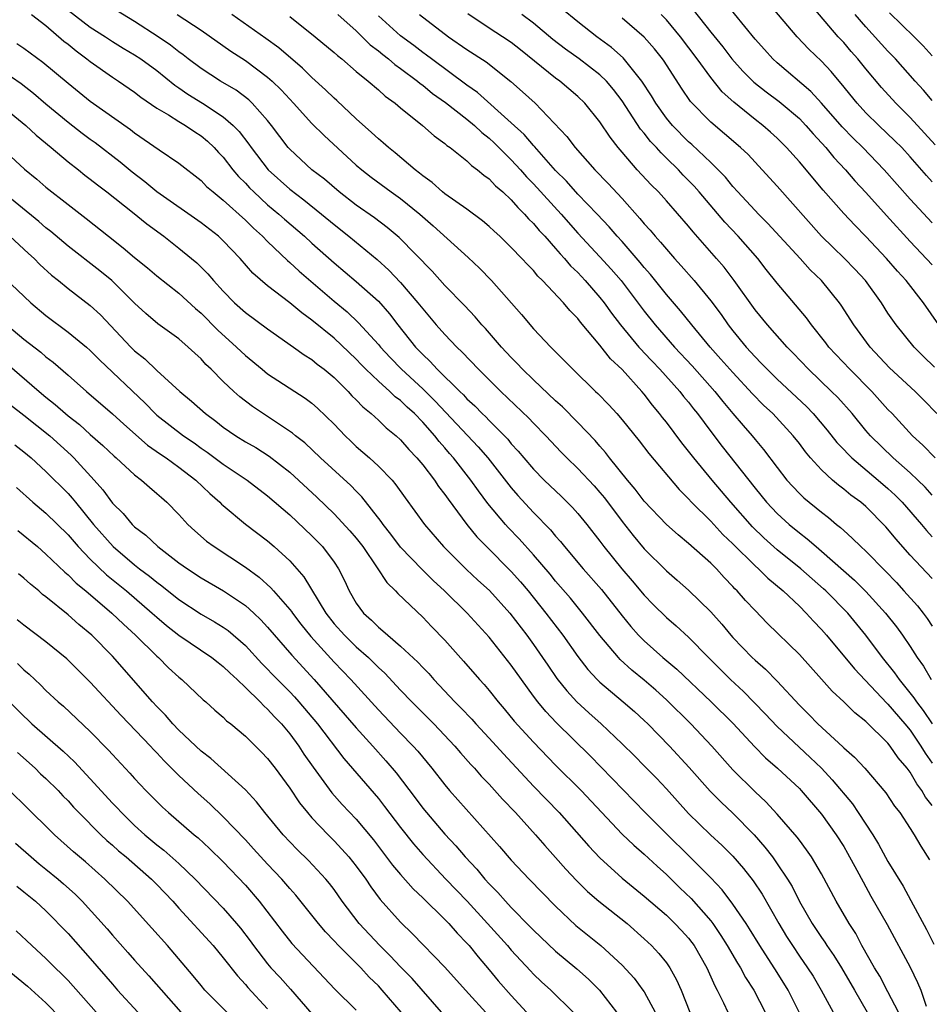
# Model space of a CAD drawing. Units: inches. Extents: x 2628000 to 2631000, y 1506000 to 1509000.
# Drawn here: x 2628445 to 2628527, y 1506978 to 1507067 of the extents above; entities that cross this region are included whole.
import ezdxf

# ---------------------------------------------------------------- set-up
doc = ezdxf.new("R2010")
doc.units = ezdxf.units.IN
doc.header["$MEASUREMENT"] = 0
doc.layers.add('LD26281506_2ft', color=254, linetype='Continuous')

msp = doc.modelspace()

# ---------------------------------------------------------------- linework, layer by layer
at = {"layer": 'LD26281506_2ft'}
for points, elevation in [([(2628527, 1507051.904), (2628526.472, 1507052.472), (2628525, 1507054.17), (2628524.235, 1507055), (2628523.621, 1507055.622), (2628522.168, 1507057), (2628521, 1507058.144), (2628520.207, 1507059), (2628518.783, 1507060.783), (2628518.583, 1507061), (2628517.862, 1507061.862), (2628517, 1507062.788), (2628515.867, 1507063.867), (2628514.788, 1507065), (2628511.433, 1507069)], 10088), ([(2628527, 1507048.209), (2628525, 1507050.361), (2628522.655, 1507053), (2628520.726, 1507055), (2628519.857, 1507055.856), (2628518.87, 1507056.87), (2628517.004, 1507059.003), (2628516.047, 1507060.047), (2628513, 1507062.644), (2628512.604, 1507063), (2628511.839, 1507063.838), (2628511, 1507064.791), (2628508.205, 1507068.205)], 10086), ([(2628449, 1507067.396), (2628451, 1507065.871), (2628452.378, 1507065), (2628453, 1507064.585), (2628453.975, 1507063.975), (2628455, 1507063.377), (2628455.566, 1507063), (2628457, 1507061.953), (2628458.622, 1507060.622), (2628459, 1507060.378), (2628459.808, 1507059.808), (2628461.117, 1507059), (2628463, 1507057.764), (2628463.884, 1507057), (2628464.438, 1507056.438), (2628465.305, 1507055.305), (2628465.509, 1507055), (2628467.059, 1507053), (2628469, 1507051.252), (2628470.283, 1507050.283), (2628471.875, 1507049), (2628473, 1507048.056), (2628474.34, 1507047), (2628476.898, 1507044.898), (2628477.95, 1507043.95), (2628479, 1507042.842), (2628480.576, 1507041), (2628481, 1507040.445), (2628482.227, 1507039), (2628483, 1507038.123), (2628484.073, 1507037), (2628484.555, 1507036.555), (2628486.03, 1507035), (2628488.043, 1507033), (2628490.59, 1507030.59), (2628491, 1507030.141), (2628492.117, 1507029), (2628493.513, 1507027.512), (2628494.018, 1507027), (2628495, 1507026.063), (2628496.475, 1507024.475), (2628497, 1507023.887), (2628497.402, 1507023.402), (2628499, 1507021.275), (2628499.997, 1507019.998), (2628501, 1507018.802), (2628503, 1507016.827), (2628503.982, 1507015.981), (2628505, 1507015.067), (2628507, 1507013.102), (2628507.992, 1507011.993), (2628508.808, 1507011), (2628509, 1507010.788), (2628510.752, 1507009), (2628511, 1507008.765), (2628511.948, 1507007.949), (2628513, 1507006.876), (2628515, 1507004.707), (2628515.86, 1507003.86), (2628516.672, 1507003), (2628518.924, 1507000.924), (2628519, 1507000.839), (2628519.992, 1506999.992), (2628520.897, 1506999), (2628522.798, 1506996.798), (2628523.598, 1506995.598), (2628524.063, 1506995), (2628525, 1506993.58), (2628525.367, 1506993), (2628525.966, 1506991.966), (2628526.749, 1506990.749)], 10058), ([(2628527, 1506995.631), (2628526.384, 1506996.384), (2628526.049, 1506997), (2628525.601, 1506997.601), (2628525, 1506998.65), (2628524.734, 1506999), (2628523.932, 1506999.933), (2628523.204, 1507001), (2628523, 1507001.254), (2628521, 1507003.225), (2628520.005, 1507004.005), (2628519, 1507005.01), (2628517.96, 1507005.96), (2628517, 1507007.052), (2628515, 1507009.26), (2628512.109, 1507012.109), (2628511, 1507013.226), (2628510.136, 1507014.136), (2628509.389, 1507015), (2628509.188, 1507015.188), (2628509, 1507015.404), (2628508.214, 1507016.214), (2628507.507, 1507017), (2628507, 1507017.504), (2628505, 1507019.288), (2628504.052, 1507020.052), (2628502.994, 1507020.994), (2628501, 1507023.096), (2628500.185, 1507024.185), (2628499.477, 1507025), (2628497.874, 1507027), (2628497.504, 1507027.504), (2628497, 1507028.056), (2628496.563, 1507028.563), (2628495, 1507030.206), (2628493.62, 1507031.62), (2628493, 1507032.165), (2628491, 1507034.045), (2628490.007, 1507035), (2628489.527, 1507035.527), (2628489, 1507036.053), (2628488.116, 1507037), (2628486.668, 1507038.668), (2628486.349, 1507039), (2628485.731, 1507039.731), (2628484.763, 1507040.762), (2628483, 1507042.568), (2628481.855, 1507043.855), (2628478.892, 1507046.892), (2628477.802, 1507047.802), (2628476.654, 1507048.654), (2628475, 1507049.819), (2628473.469, 1507051), (2628472.139, 1507052.139), (2628471, 1507053), (2628469, 1507054.843), (2628468.86, 1507055), (2628467.355, 1507057), (2628467, 1507057.44), (2628465.62, 1507059), (2628465.305, 1507059.305), (2628464.165, 1507060.165), (2628462.739, 1507061), (2628461, 1507062.126), (2628459.843, 1507063), (2628459.374, 1507063.374), (2628459, 1507063.631), (2628458.246, 1507064.246), (2628457.112, 1507065), (2628455, 1507066.368), (2628453.366, 1507067.366)], 10060), ([(2628527.404, 1507031), (2628526.226, 1507032.226), (2628525.443, 1507033), (2628523.141, 1507035.141), (2628521.393, 1507037), (2628519.919, 1507039), (2628518.78, 1507040.78), (2628518.617, 1507041), (2628516.987, 1507043), (2628515.983, 1507043.983), (2628515.07, 1507045), (2628512.165, 1507048.165), (2628511.309, 1507049), (2628511, 1507049.321), (2628510.207, 1507050.207), (2628509.452, 1507051), (2628509, 1507051.501), (2628508.328, 1507052.329), (2628507.677, 1507053), (2628507, 1507053.657), (2628505.283, 1507055.283), (2628505, 1507055.526), (2628503.55, 1507057), (2628503, 1507057.667), (2628502.044, 1507059), (2628501.664, 1507059.664), (2628500.796, 1507061), (2628499.103, 1507063.103), (2628498.044, 1507064.044), (2628496.716, 1507065), (2628495, 1507066.334), (2628493.54, 1507067.54)], 10078), ([(2628505.428, 1507067.428), (2628507, 1507065.419), (2628508.085, 1507064.085), (2628508.903, 1507063), (2628509.898, 1507061.898), (2628510.901, 1507060.901), (2628512.017, 1507060.017), (2628513.167, 1507059.167), (2628513.368, 1507059), (2628515, 1507057.611), (2628515.592, 1507057), (2628516.24, 1507056.24), (2628517.39, 1507055), (2628518.111, 1507054.111), (2628519.159, 1507053), (2628520.009, 1507052.009), (2628521, 1507050.948), (2628522.867, 1507048.867), (2628525, 1507046.538), (2628527, 1507044.425)], 10084), ([(2628527.247, 1507055.247), (2628526.31, 1507056.31), (2628525, 1507057.722), (2628523.708, 1507059), (2628522.417, 1507060.417), (2628521, 1507062.108), (2628520.283, 1507063), (2628519.677, 1507063.677), (2628519, 1507064.469), (2628518.512, 1507065), (2628515.98, 1507067.98)], 10090), ([(2628445.697, 1507067), (2628447, 1507066), (2628448.615, 1507064.615), (2628449, 1507064.319), (2628449.72, 1507063.72), (2628450.699, 1507063), (2628451, 1507062.755), (2628453, 1507061.347), (2628453.54, 1507061), (2628455, 1507059.997), (2628455.557, 1507059.557), (2628457, 1507058.561), (2628458.056, 1507057.944), (2628459, 1507057.343), (2628459.588, 1507057), (2628460.425, 1507056.425), (2628461, 1507056.062), (2628461.581, 1507055.581), (2628462.188, 1507055), (2628462.57, 1507054.57), (2628463, 1507054.126), (2628463.878, 1507053), (2628464.389, 1507052.389), (2628465, 1507051.786), (2628465.373, 1507051.373), (2628465.749, 1507051), (2628467, 1507049.85), (2628468.023, 1507049), (2628468.535, 1507048.535), (2628470.319, 1507047), (2628471, 1507046.37), (2628473, 1507044.589), (2628475, 1507042.93), (2628477, 1507041.13), (2628478.002, 1507040.002), (2628478.763, 1507039), (2628480.355, 1507037), (2628480.678, 1507036.678), (2628481, 1507036.327), (2628481.691, 1507035.691), (2628482.307, 1507035), (2628484.35, 1507033), (2628484.69, 1507032.689), (2628485, 1507032.347), (2628485.71, 1507031.71), (2628486.384, 1507031), (2628486.701, 1507030.702), (2628487, 1507030.382), (2628488.378, 1507029), (2628488.683, 1507028.683), (2628489, 1507028.287), (2628489.625, 1507027.625), (2628490.132, 1507027), (2628491, 1507025.98), (2628491.974, 1507025), (2628493.526, 1507023.526), (2628494.532, 1507022.532), (2628495, 1507021.999), (2628495.816, 1507021), (2628497, 1507019.478), (2628497.354, 1507019), (2628498.979, 1507017), (2628499.917, 1507015.917), (2628501, 1507014.607), (2628501.792, 1507013.793), (2628503, 1507012.601), (2628503.867, 1507011.867), (2628505, 1507010.846), (2628506.786, 1507009), (2628508.782, 1507007), (2628509.944, 1507005.943), (2628511.926, 1507003.926), (2628513, 1507002.78), (2628515.984, 1506999.984), (2628517.005, 1506999.005), (2628517.974, 1506997.974), (2628519.783, 1506995.783), (2628520.317, 1506995), (2628521.626, 1506993), (2628522.151, 1506992.151), (2628523, 1506990.595), (2628524.357, 1506988.357), (2628525.075, 1506987.075), (2628526.462, 1506984.463), (2628527.125, 1506983.125)], 10056), ([(2628458.831, 1507067), (2628461, 1507065.587), (2628463.69, 1507063.69), (2628465, 1507062.853), (2628467, 1507061.356), (2628467.403, 1507061), (2628468.215, 1507060.215), (2628469, 1507059.358), (2628469.354, 1507059), (2628471, 1507057.181), (2628472.095, 1507056.095), (2628475, 1507053.425), (2628475.497, 1507053), (2628476.346, 1507052.346), (2628478.158, 1507051), (2628479, 1507050.402), (2628480.737, 1507049), (2628481.95, 1507047.95), (2628485.094, 1507045.094), (2628486.122, 1507044.122), (2628487.223, 1507043), (2628489.934, 1507039.934), (2628491, 1507038.661), (2628492.564, 1507037), (2628492.792, 1507036.792), (2628493, 1507036.561), (2628493.785, 1507035.785), (2628494.54, 1507035), (2628496.614, 1507033), (2628496.819, 1507032.818), (2628497.794, 1507031.793), (2628498.52, 1507031), (2628499, 1507030.452), (2628500.542, 1507028.542), (2628501.402, 1507027.402), (2628504.145, 1507024.145), (2628505, 1507023.305), (2628505.272, 1507023), (2628507, 1507021.289), (2628508.099, 1507020.099), (2628509, 1507019.252), (2628511, 1507017.265), (2628511.303, 1507017), (2628512.149, 1507016.149), (2628513.537, 1507015), (2628515, 1507013.616), (2628515.629, 1507013), (2628516.277, 1507012.277), (2628517, 1507011.522), (2628517.455, 1507011), (2628519.973, 1507007.973), (2628522.89, 1507004.89), (2628523, 1507004.794), (2628524.534, 1507003), (2628525, 1507002.429), (2628525.979, 1507001), (2628526.369, 1507000.369), (2628527, 1506999.46)], 10062), ([(2628527.012, 1507003.012), (2628526.21, 1507004.21), (2628525.599, 1507005), (2628525.369, 1507005.369), (2628524.034, 1507007), (2628523.614, 1507007.614), (2628522.506, 1507009), (2628521.007, 1507011.006), (2628519.361, 1507013), (2628517.393, 1507015), (2628517.189, 1507015.189), (2628515.124, 1507017), (2628513, 1507018.717), (2628511.794, 1507019.794), (2628510.774, 1507020.773), (2628508.811, 1507023), (2628507.126, 1507025), (2628505.474, 1507027), (2628505, 1507027.619), (2628504.377, 1507028.377), (2628503, 1507030.217), (2628502.649, 1507030.649), (2628502.389, 1507031), (2628501.756, 1507031.755), (2628501, 1507032.741), (2628500.783, 1507033), (2628499, 1507034.975), (2628497.954, 1507035.955), (2628497, 1507037.167), (2628495.252, 1507039.252), (2628495, 1507039.591), (2628494.291, 1507040.291), (2628493.716, 1507041), (2628491.827, 1507043), (2628491.401, 1507043.401), (2628491, 1507043.899), (2628490.448, 1507044.448), (2628489.952, 1507045), (2628489, 1507045.995), (2628487.954, 1507047), (2628487.45, 1507047.45), (2628487, 1507047.881), (2628486.403, 1507048.403), (2628485, 1507049.447), (2628483, 1507050.838), (2628482.795, 1507051), (2628481.851, 1507051.851), (2628481, 1507052.447), (2628480.704, 1507052.704), (2628480.314, 1507053), (2628478.52, 1507054.52), (2628477.917, 1507055), (2628477.439, 1507055.439), (2628477, 1507055.791), (2628476.373, 1507056.373), (2628475, 1507057.599), (2628473.251, 1507059.251), (2628473, 1507059.467), (2628472.223, 1507060.223), (2628471, 1507061.326), (2628470.158, 1507062.158), (2628468.005, 1507064.005), (2628466.845, 1507064.845), (2628463.783, 1507067)], 10064), ([(2628469, 1507066.821), (2628471.299, 1507065), (2628473, 1507063.583), (2628473.299, 1507063.299), (2628473.691, 1507063), (2628475, 1507061.874), (2628476.076, 1507061), (2628477, 1507060.202), (2628477.624, 1507059.624), (2628478.519, 1507059), (2628479, 1507058.591), (2628480.993, 1507056.994), (2628482.051, 1507056.051), (2628483, 1507055.372), (2628483.189, 1507055.189), (2628483.486, 1507055), (2628485, 1507053.811), (2628485.396, 1507053.396), (2628485.956, 1507053), (2628486.519, 1507052.519), (2628487, 1507052.181), (2628487.562, 1507051.562), (2628488.222, 1507051), (2628489, 1507050.277), (2628489.582, 1507049.582), (2628490.193, 1507049), (2628490.565, 1507048.565), (2628491, 1507048.157), (2628491.522, 1507047.522), (2628492.017, 1507047), (2628493, 1507045.895), (2628493.406, 1507045.406), (2628493.792, 1507045), (2628494.343, 1507044.343), (2628495, 1507043.716), (2628495.678, 1507043), (2628497, 1507041.486), (2628497.383, 1507041), (2628498.054, 1507040.054), (2628498.845, 1507039), (2628500.524, 1507037), (2628500.744, 1507036.745), (2628501, 1507036.495), (2628501.717, 1507035.717), (2628502.414, 1507035), (2628504.213, 1507033), (2628504.554, 1507032.554), (2628505, 1507032.021), (2628505.442, 1507031.442), (2628505.803, 1507031), (2628507, 1507029.386), (2628508.035, 1507028.035), (2628511, 1507024.27), (2628512.035, 1507023), (2628513, 1507021.981), (2628514.076, 1507021), (2628515, 1507020.239), (2628515.71, 1507019.71), (2628516.509, 1507019), (2628517, 1507018.595), (2628519.974, 1507015.974), (2628521, 1507014.954), (2628522.777, 1507013), (2628523.76, 1507011.76), (2628524.322, 1507011), (2628525, 1507010.001), (2628525.634, 1507009), (2628526.201, 1507008.201), (2628526.901, 1507007)], 10066), ([(2628473.336, 1507067), (2628475, 1507065.528), (2628476.273, 1507064.273), (2628477, 1507063.734), (2628477.391, 1507063.392), (2628477.918, 1507063), (2628478.487, 1507062.487), (2628479, 1507062.147), (2628480.541, 1507061), (2628480.78, 1507060.78), (2628481, 1507060.636), (2628481.891, 1507059.892), (2628483.07, 1507059.07), (2628485, 1507057.558), (2628485.677, 1507057), (2628486.347, 1507056.347), (2628487, 1507055.849), (2628487.44, 1507055.44), (2628489, 1507053.9), (2628489.831, 1507053), (2628490.37, 1507052.371), (2628491, 1507051.728), (2628493.486, 1507049), (2628495, 1507047.287), (2628497, 1507045.149), (2628498.027, 1507044.027), (2628498.917, 1507043), (2628501, 1507040.237), (2628501.981, 1507039), (2628503.728, 1507037), (2628505.312, 1507035.312), (2628507.383, 1507033), (2628508.094, 1507032.094), (2628509, 1507031.009), (2628509.919, 1507029.919), (2628510.728, 1507029), (2628511, 1507028.661), (2628511.767, 1507027.767), (2628513, 1507026.131), (2628513.881, 1507025), (2628514.41, 1507024.411), (2628515, 1507023.796), (2628515.405, 1507023.405), (2628517, 1507022.095), (2628517.624, 1507021.624), (2628518.353, 1507021), (2628518.719, 1507020.719), (2628519, 1507020.446), (2628519.775, 1507019.774), (2628520.537, 1507019), (2628521, 1507018.576), (2628522.779, 1507016.779), (2628523.754, 1507015.754), (2628524.442, 1507015), (2628525.652, 1507013.652), (2628526.168, 1507013), (2628526.53, 1507012.53), (2628527, 1507011.819)], 10068), ([(2628527, 1507016.138), (2628525, 1507018.235), (2628523.695, 1507019.695), (2628523, 1507020.564), (2628522.791, 1507020.791), (2628521, 1507022.606), (2628520.544, 1507023), (2628519.651, 1507023.651), (2628519, 1507024.198), (2628518.535, 1507024.535), (2628517.992, 1507025), (2628517, 1507025.914), (2628516.017, 1507027), (2628515.549, 1507027.549), (2628515, 1507028.3), (2628514.455, 1507029), (2628512.609, 1507031), (2628511.773, 1507031.773), (2628510.78, 1507032.78), (2628509, 1507034.695), (2628507.925, 1507035.924), (2628506.942, 1507037), (2628505.287, 1507039), (2628504.275, 1507040.275), (2628503, 1507041.757), (2628501.562, 1507043.562), (2628501, 1507044.191), (2628500.64, 1507044.64), (2628499, 1507046.526), (2628498.568, 1507047), (2628497.846, 1507047.846), (2628496.756, 1507049), (2628495, 1507050.811), (2628493.971, 1507051.971), (2628493, 1507052.931), (2628491.095, 1507055.095), (2628491, 1507055.185), (2628490.169, 1507056.168), (2628489, 1507057.247), (2628485.956, 1507059.956), (2628485, 1507060.626), (2628481.789, 1507063), (2628481.347, 1507063.347), (2628481, 1507063.58), (2628480.202, 1507064.202), (2628479, 1507065.07), (2628477, 1507066.877)], 10070), ([(2628480.708, 1507067), (2628483.334, 1507065), (2628485, 1507063.846), (2628486.725, 1507062.725), (2628488.953, 1507060.953), (2628490.025, 1507060.025), (2628491.139, 1507059), (2628494.011, 1507056.011), (2628494.778, 1507055), (2628496.544, 1507053), (2628497.754, 1507051.754), (2628499, 1507050.402), (2628500.614, 1507048.614), (2628501, 1507048.129), (2628501.54, 1507047.54), (2628501.982, 1507047), (2628502.476, 1507046.476), (2628503, 1507045.824), (2628503.733, 1507045), (2628504.343, 1507044.343), (2628505.493, 1507043), (2628507, 1507041.181), (2628507.938, 1507039.938), (2628508.587, 1507039), (2628509, 1507038.476), (2628510.201, 1507037), (2628511, 1507036.118), (2628511.566, 1507035.565), (2628512.092, 1507035), (2628513, 1507034.12), (2628515.631, 1507031.631), (2628516.234, 1507031), (2628517.512, 1507029.512), (2628518.397, 1507028.397), (2628519, 1507027.766), (2628519.362, 1507027.362), (2628519.733, 1507027), (2628522.108, 1507025), (2628523, 1507024.231), (2628523.64, 1507023.64), (2628524.269, 1507023), (2628526.013, 1507021), (2628526.464, 1507020.464), (2628527, 1507019.895)], 10072), ([(2628527, 1507023.652), (2628526.354, 1507024.354), (2628525.687, 1507025), (2628525, 1507025.644), (2628523.46, 1507027), (2628521.409, 1507029), (2628521, 1507029.473), (2628519.755, 1507031), (2628518.458, 1507032.458), (2628517.909, 1507033), (2628515.81, 1507035), (2628514.455, 1507036.455), (2628513.905, 1507037), (2628512.113, 1507039), (2628511, 1507040.364), (2628509.128, 1507043), (2628508.205, 1507044.206), (2628507.534, 1507045), (2628505.405, 1507047.405), (2628505, 1507047.912), (2628503, 1507050.189), (2628502.271, 1507051), (2628501.633, 1507051.633), (2628500.369, 1507053), (2628499, 1507054.593), (2628498.658, 1507055), (2628497.927, 1507055.927), (2628497, 1507057.32), (2628495.63, 1507059), (2628495, 1507059.61), (2628493.373, 1507061), (2628493, 1507061.268), (2628489.825, 1507063.825), (2628489, 1507064.47), (2628488.216, 1507065), (2628487, 1507065.766), (2628485.078, 1507067.078)], 10074), ([(2628527.26, 1507027), (2628526.138, 1507028.138), (2628525.225, 1507029), (2628523.368, 1507031), (2628523, 1507031.374), (2628521.535, 1507033), (2628519.542, 1507035), (2628517.663, 1507037), (2628517.383, 1507037.382), (2628516.103, 1507039), (2628515.646, 1507039.646), (2628513, 1507042.783), (2628512.013, 1507044.013), (2628511.244, 1507045), (2628509.469, 1507047), (2628508.27, 1507048.27), (2628505.955, 1507051), (2628505.507, 1507051.507), (2628504.52, 1507052.52), (2628504.079, 1507053), (2628503, 1507054.055), (2628502.512, 1507054.512), (2628502.099, 1507055), (2628501.564, 1507055.563), (2628501, 1507056.302), (2628500.675, 1507056.675), (2628499, 1507059.228), (2628498.233, 1507060.233), (2628497.585, 1507061), (2628497, 1507061.565), (2628495.125, 1507063), (2628493.882, 1507063.882), (2628492.762, 1507064.762), (2628491, 1507066.236), (2628489.946, 1507067)], 10076), ([(2628527.199, 1507035.199), (2628526.173, 1507036.173), (2628525.352, 1507037), (2628523.724, 1507039), (2628523, 1507040.063), (2628522.401, 1507041), (2628520.96, 1507043), (2628520.021, 1507044.021), (2628519.082, 1507045), (2628518.016, 1507046.016), (2628517.011, 1507047.011), (2628513, 1507051.527), (2628511.651, 1507053), (2628510.365, 1507054.365), (2628509.69, 1507055), (2628508.248, 1507056.248), (2628507, 1507057.295), (2628505.167, 1507059.167), (2628504.353, 1507060.353), (2628502.802, 1507062.802), (2628502.658, 1507063), (2628501.919, 1507063.919), (2628501, 1507064.951), (2628499, 1507066.683)], 10080), ([(2628527.587, 1507039), (2628526.203, 1507041), (2628524.632, 1507043), (2628523.848, 1507043.848), (2628522.858, 1507045), (2628521, 1507046.988), (2628519.993, 1507047.993), (2628519, 1507049.052), (2628517.148, 1507051.148), (2628515, 1507053.706), (2628513.847, 1507055), (2628513, 1507055.846), (2628512.399, 1507056.399), (2628511.708, 1507057), (2628511, 1507057.543), (2628509.085, 1507059.085), (2628508.039, 1507060.039), (2628507, 1507061.31), (2628505.782, 1507063), (2628504.284, 1507065), (2628503, 1507066.514), (2628502.522, 1507067)], 10082), ([(2628527, 1507059.248), (2628526.192, 1507060.192), (2628525.457, 1507061), (2628523.689, 1507063), (2628523, 1507063.705), (2628521, 1507065.88), (2628520.052, 1507067)], 10092), ([(2628527, 1507063.288), (2628526.169, 1507064.169), (2628525.357, 1507065), (2628523.147, 1507067.147)], 10094), ([(2628444.383, 1507064.383), (2628445, 1507063.961), (2628446.712, 1507062.712), (2628449, 1507060.804), (2628451, 1507059.194), (2628454.624, 1507056.624), (2628455, 1507056.324), (2628457.218, 1507054.782), (2628459, 1507053.59), (2628461, 1507052.035), (2628461.501, 1507051.501), (2628462.076, 1507051), (2628463, 1507050.269), (2628465, 1507048.45), (2628465.726, 1507047.727), (2628466.541, 1507047), (2628467, 1507046.528), (2628468.803, 1507044.803), (2628469, 1507044.644), (2628469.843, 1507043.843), (2628473, 1507041.152), (2628474.173, 1507040.173), (2628475.201, 1507039.2), (2628477, 1507037.224), (2628477.182, 1507037), (2628478.06, 1507036.061), (2628479.095, 1507035), (2628481, 1507033.242), (2628482.131, 1507032.131), (2628486.01, 1507028.01), (2628486.884, 1507027), (2628489, 1507024.295), (2628489.6, 1507023.6), (2628491, 1507022.083), (2628492.526, 1507020.526), (2628493, 1507019.952), (2628493.453, 1507019.453), (2628493.814, 1507019), (2628495.498, 1507017), (2628497.13, 1507015.13), (2628499, 1507012.761), (2628499.792, 1507011.792), (2628500.494, 1507011), (2628501, 1507010.488), (2628502.68, 1507009), (2628503.945, 1507007.945), (2628507.04, 1507005), (2628509.035, 1507003.035), (2628510.958, 1507000.958), (2628511.944, 1506999.944), (2628513.023, 1506999), (2628515, 1506997.166), (2628515.161, 1506997), (2628517, 1506994.87), (2628518.323, 1506993), (2628519, 1506991.939), (2628519.349, 1506991.349), (2628520.189, 1506989.811), (2628520.745, 1506988.745), (2628521.457, 1506987.457), (2628522.913, 1506984.913), (2628525, 1506981.069), (2628525.678, 1506979.678), (2628525.96, 1506979), (2628526.46, 1506977.54)], 10054), ([(2628523.939, 1506977), (2628523, 1506978.845), (2628522.25, 1506980.25), (2628521.784, 1506981), (2628520.652, 1506983), (2628520.083, 1506984.083), (2628519.495, 1506985), (2628518.332, 1506987), (2628517, 1506989.489), (2628516.109, 1506991), (2628515.659, 1506991.659), (2628515, 1506992.512), (2628514.798, 1506992.797), (2628513, 1506994.866), (2628511.978, 1506995.978), (2628511, 1506996.874), (2628509, 1506998.853), (2628507.088, 1507001), (2628505.205, 1507003), (2628503, 1507005.181), (2628502.045, 1507006.045), (2628501, 1507006.949), (2628499.869, 1507007.869), (2628498.827, 1507008.827), (2628498.668, 1507009), (2628497, 1507010.967), (2628495.44, 1507013), (2628494.337, 1507014.337), (2628493, 1507015.894), (2628492.504, 1507016.504), (2628491, 1507018.252), (2628489.698, 1507019.698), (2628488.716, 1507020.716), (2628488.465, 1507021), (2628486.89, 1507022.89), (2628486.029, 1507024.029), (2628485.361, 1507025), (2628483.784, 1507027), (2628483.41, 1507027.411), (2628483, 1507027.904), (2628482.477, 1507028.477), (2628482.083, 1507029), (2628481, 1507030.226), (2628480.257, 1507031), (2628479.591, 1507031.591), (2628479, 1507032.186), (2628478.528, 1507032.527), (2628478.047, 1507033), (2628477, 1507033.921), (2628475.871, 1507035), (2628475.435, 1507035.436), (2628475, 1507035.901), (2628473, 1507037.801), (2628471, 1507039.434), (2628470.084, 1507040.084), (2628469, 1507040.985), (2628467, 1507042.534), (2628465.684, 1507043.685), (2628464.531, 1507045), (2628463, 1507046.599), (2628462.566, 1507047), (2628461, 1507048.223), (2628457, 1507051.015), (2628455.917, 1507051.917), (2628454.769, 1507052.769), (2628453.689, 1507053.689), (2628451.428, 1507055.428), (2628451, 1507055.73), (2628450.277, 1507056.277), (2628449, 1507057.275), (2628447, 1507058.931), (2628445.887, 1507059.887), (2628444.755, 1507060.755), (2628443, 1507061.956)], 10052), ([(2628443, 1507058.78), (2628445.169, 1507057), (2628446.108, 1507056.108), (2628447.47, 1507055), (2628449, 1507053.721), (2628449.93, 1507053), (2628450.52, 1507052.52), (2628451, 1507052.163), (2628451.638, 1507051.638), (2628452.496, 1507051), (2628454.817, 1507049.183), (2628456.112, 1507048.112), (2628457.627, 1507047), (2628459, 1507045.923), (2628460.132, 1507045), (2628460.601, 1507044.602), (2628461.613, 1507043.613), (2628462.134, 1507043), (2628463, 1507042.056), (2628464.017, 1507041), (2628465, 1507040.116), (2628467, 1507038.646), (2628469.346, 1507037), (2628470.302, 1507036.301), (2628471, 1507035.875), (2628471.474, 1507035.474), (2628472.101, 1507035), (2628473, 1507034.253), (2628474.265, 1507033), (2628474.614, 1507032.614), (2628475, 1507032.234), (2628475.597, 1507031.597), (2628476.347, 1507031), (2628477, 1507030.403), (2628477.718, 1507029.718), (2628478.61, 1507029), (2628479, 1507028.647), (2628479.756, 1507027.756), (2628480.475, 1507027), (2628481, 1507026.37), (2628482.061, 1507025), (2628482.435, 1507024.435), (2628483, 1507023.714), (2628483.287, 1507023.287), (2628484.976, 1507021), (2628485.884, 1507019.884), (2628486.746, 1507019), (2628489, 1507016.754), (2628489.825, 1507015.825), (2628490.527, 1507015), (2628492.131, 1507013), (2628493.644, 1507011), (2628495, 1507009.081), (2628495.917, 1507007.917), (2628496.76, 1507007), (2628497, 1507006.764), (2628499.101, 1507005), (2628500.116, 1507004.116), (2628501, 1507003.325), (2628501.337, 1507003), (2628503.287, 1507001), (2628505.064, 1506999.064), (2628506.943, 1506996.942), (2628507.935, 1506995.935), (2628509, 1506994.947), (2628510.918, 1506993), (2628511.89, 1506991.89), (2628512.562, 1506991), (2628513, 1506990.383), (2628513.927, 1506989), (2628514.336, 1506988.336), (2628515, 1506986.981), (2628516.147, 1506985), (2628517, 1506983.723), (2628517.302, 1506983.302), (2628517.488, 1506983), (2628518.116, 1506982.116), (2628518.81, 1506981), (2628519.992, 1506979), (2628521.116, 1506977)], 10050), ([(2628443, 1507054.948), (2628445.052, 1507053.052), (2628446.162, 1507052.162), (2628447, 1507051.437), (2628449, 1507049.854), (2628450.614, 1507048.614), (2628452.643, 1507047), (2628453.97, 1507045.97), (2628455, 1507045.075), (2628456.151, 1507044.151), (2628457, 1507043.417), (2628459, 1507041.853), (2628460.494, 1507040.494), (2628461, 1507040.068), (2628462.515, 1507038.515), (2628464.208, 1507037), (2628465, 1507036.241), (2628466.505, 1507035), (2628467, 1507034.6), (2628470.391, 1507032.392), (2628471, 1507031.931), (2628471.495, 1507031.496), (2628473, 1507030.038), (2628473.989, 1507029), (2628474.501, 1507028.501), (2628475, 1507028.039), (2628476.203, 1507027), (2628477, 1507026.272), (2628478.238, 1507025), (2628478.589, 1507024.589), (2628479.413, 1507023.413), (2628481.159, 1507021), (2628482.889, 1507019), (2628484.942, 1507016.942), (2628485.977, 1507015.977), (2628487.03, 1507015.029), (2628488.874, 1507013), (2628490.401, 1507011), (2628491, 1507010.173), (2628491.817, 1507009), (2628492.291, 1507008.291), (2628493.117, 1507007.117), (2628494.003, 1507006.003), (2628494.926, 1507005), (2628495.999, 1507004), (2628497.102, 1507003), (2628499, 1507001.208), (2628500.12, 1507000.121), (2628501, 1506999.228), (2628502.099, 1506998.099), (2628503, 1506997.135), (2628505, 1506994.922), (2628506.99, 1506993), (2628508.035, 1506992.035), (2628509, 1506991.075), (2628509.953, 1506989.953), (2628510.838, 1506988.838), (2628511.645, 1506987.645), (2628513.156, 1506985), (2628513.841, 1506983.84), (2628514.367, 1506983), (2628515, 1506982.061), (2628515.746, 1506981), (2628516.236, 1506980.236), (2628516.976, 1506979), (2628518.046, 1506977)], 10048), ([(2628514.98, 1506977), (2628513.994, 1506979), (2628513, 1506980.592), (2628511.419, 1506983), (2628510.514, 1506984.514), (2628510.195, 1506985), (2628509, 1506986.75), (2628508.033, 1506988.034), (2628507, 1506989.12), (2628501.097, 1506995), (2628497.113, 1506999.113), (2628496.114, 1507000.114), (2628493.088, 1507003.088), (2628492.116, 1507004.115), (2628491.386, 1507005), (2628491, 1507005.511), (2628489.905, 1507007), (2628489, 1507008.302), (2628487, 1507010.824), (2628485.008, 1507013), (2628482.967, 1507015), (2628481.945, 1507015.945), (2628480.941, 1507016.941), (2628479, 1507018.96), (2628478.122, 1507020.123), (2628477.419, 1507021), (2628477.255, 1507021.255), (2628475.498, 1507023.498), (2628475, 1507023.989), (2628474.512, 1507024.512), (2628471.788, 1507027), (2628470.36, 1507028.36), (2628469.525, 1507029), (2628469.246, 1507029.246), (2628465.635, 1507031.634), (2628464.501, 1507032.501), (2628463.948, 1507033), (2628463, 1507033.903), (2628461.914, 1507035), (2628461.442, 1507035.442), (2628461, 1507035.935), (2628460.438, 1507036.438), (2628459.846, 1507037), (2628459, 1507037.734), (2628457.102, 1507039.102), (2628456.019, 1507040.019), (2628455, 1507040.957), (2628452.936, 1507043), (2628451.871, 1507043.871), (2628449, 1507046.096), (2628447.431, 1507047.431), (2628447, 1507047.766), (2628446.34, 1507048.34), (2628443.079, 1507051)], 10046), ([(2628443.731, 1507047), (2628445.43, 1507045.43), (2628445.921, 1507045), (2628446.456, 1507044.456), (2628447.502, 1507043.502), (2628448.14, 1507043), (2628449, 1507042.291), (2628451, 1507040.751), (2628451.906, 1507039.906), (2628454.67, 1507037), (2628455, 1507036.676), (2628455.935, 1507035.935), (2628457, 1507034.903), (2628459.076, 1507033), (2628460.132, 1507032.132), (2628461.395, 1507031), (2628462.319, 1507030.319), (2628463, 1507029.771), (2628464.122, 1507029), (2628465, 1507028.462), (2628465.932, 1507027.932), (2628467.157, 1507027.157), (2628469, 1507025.709), (2628471.461, 1507023.461), (2628473, 1507021.968), (2628474.428, 1507020.428), (2628475, 1507019.754), (2628475.592, 1507019), (2628476.904, 1507017.096), (2628477.758, 1507015.758), (2628478.551, 1507015), (2628478.759, 1507014.759), (2628481, 1507012.641), (2628481.797, 1507011.797), (2628483, 1507010.562), (2628484.678, 1507008.678), (2628486.137, 1507007), (2628486.556, 1507006.556), (2628487, 1507006.023), (2628487.803, 1507005), (2628488.36, 1507004.36), (2628489.267, 1507003.267), (2628491, 1507001.358), (2628493, 1506999.291), (2628495.312, 1506997), (2628499, 1506993.057), (2628500.052, 1506992.052), (2628501, 1506991.252), (2628502.161, 1506990.161), (2628503, 1506989.424), (2628504.218, 1506988.218), (2628505.241, 1506987.241), (2628507, 1506985.233), (2628507.179, 1506985), (2628507.925, 1506983.924), (2628508.494, 1506983), (2628509.409, 1506981.409), (2628509.676, 1506981), (2628510.141, 1506980.141), (2628510.902, 1506979), (2628511.921, 1506977)], 10044), ([(2628443.248, 1507043.248), (2628445.621, 1507041), (2628447, 1507039.84), (2628449, 1507038.357), (2628450.648, 1507037), (2628451, 1507036.693), (2628451.842, 1507035.842), (2628455.941, 1507031.941), (2628456.856, 1507031), (2628457, 1507030.872), (2628459.414, 1507029), (2628460.36, 1507028.36), (2628461, 1507027.895), (2628461.533, 1507027.533), (2628463, 1507026.438), (2628465.163, 1507025), (2628467, 1507023.579), (2628469, 1507021.865), (2628471, 1507019.986), (2628471.957, 1507019), (2628473, 1507017.606), (2628473.408, 1507017), (2628473.932, 1507015.932), (2628474.354, 1507015), (2628475, 1507013.889), (2628475.646, 1507013), (2628476.369, 1507012.368), (2628477, 1507011.728), (2628477.413, 1507011.414), (2628477.841, 1507011), (2628479, 1507010.005), (2628480.562, 1507008.562), (2628481, 1507008.084), (2628481.542, 1507007.542), (2628482.011, 1507007), (2628483.893, 1507005), (2628484.449, 1507004.449), (2628485.425, 1507003.425), (2628485.796, 1507003), (2628487, 1507001.719), (2628488.294, 1507000.294), (2628491, 1506997.399), (2628493.324, 1506995), (2628495.988, 1506991.987), (2628497, 1506990.918), (2628499, 1506989.104), (2628501, 1506987.476), (2628503, 1506985.737), (2628503.768, 1506985), (2628504.366, 1506984.366), (2628505, 1506983.672), (2628505.293, 1506983.293), (2628505.506, 1506983), (2628506.659, 1506981), (2628507.373, 1506979.373), (2628507.591, 1506979), (2628508.16, 1506977.84), (2628509.328, 1506975.328)], 10042), ([(2628443.467, 1507039), (2628445, 1507037.73), (2628446.53, 1507036.53), (2628447, 1507036.125), (2628447.643, 1507035.643), (2628449, 1507034.472), (2628450.651, 1507033), (2628453, 1507030.985), (2628454.036, 1507030.035), (2628456.164, 1507028.164), (2628457.342, 1507027.342), (2628457.862, 1507027), (2628459, 1507026.176), (2628460.538, 1507025), (2628461.787, 1507023.787), (2628462.691, 1507023), (2628462.838, 1507022.838), (2628463, 1507022.695), (2628465, 1507021.03), (2628467, 1507019.515), (2628467.61, 1507019), (2628469, 1507017.725), (2628470.279, 1507016.279), (2628472.245, 1507013), (2628473, 1507012.042), (2628473.93, 1507011), (2628475, 1507009.967), (2628476.099, 1507009), (2628476.558, 1507008.558), (2628477, 1507008.104), (2628477.574, 1507007.574), (2628479, 1507006.044), (2628480.008, 1507005), (2628481.993, 1507003), (2628483.906, 1507001), (2628484.407, 1507000.407), (2628485.346, 1506999.346), (2628485.68, 1506999), (2628486.293, 1506998.293), (2628487, 1506997.562), (2628488.214, 1506996.214), (2628489.378, 1506995), (2628491.192, 1506993), (2628492.022, 1506992.022), (2628493, 1506990.951), (2628493.913, 1506989.913), (2628494.882, 1506988.882), (2628495.886, 1506987.886), (2628496.912, 1506987), (2628499.447, 1506985), (2628501, 1506983.627), (2628501.662, 1506983), (2628502.305, 1506982.305), (2628503, 1506981.438), (2628503.313, 1506981), (2628503.922, 1506979.922), (2628504.325, 1506979), (2628505.105, 1506977)], 10040), ([(2628443.494, 1507035.494), (2628446.38, 1507033), (2628447, 1507032.488), (2628447.834, 1507031.834), (2628448.76, 1507031), (2628449, 1507030.802), (2628450.014, 1507030.014), (2628451, 1507029.114), (2628452.129, 1507028.129), (2628453.15, 1507027.15), (2628453.335, 1507027), (2628455, 1507025.462), (2628455.619, 1507025), (2628456.349, 1507024.349), (2628457, 1507023.802), (2628457.417, 1507023.417), (2628457.915, 1507023), (2628459, 1507021.889), (2628459.803, 1507021), (2628460.427, 1507020.427), (2628461.496, 1507019.496), (2628462.168, 1507019), (2628465, 1507017.152), (2628466.242, 1507016.242), (2628467.29, 1507015.29), (2628467.523, 1507015), (2628469, 1507013.329), (2628469.147, 1507013.147), (2628469.238, 1507013), (2628470.009, 1507012.009), (2628470.902, 1507010.902), (2628473, 1507008.568), (2628474.528, 1507007), (2628477, 1507004.285), (2628479, 1507002.175), (2628480.143, 1507001), (2628480.548, 1507000.548), (2628481.841, 1506999), (2628483, 1506997.508), (2628483.428, 1506997), (2628487.948, 1506991.947), (2628489, 1506990.726), (2628490.617, 1506989), (2628493, 1506986.552), (2628494.834, 1506984.834), (2628497.071, 1506983), (2628499, 1506981.227), (2628500.08, 1506980.08), (2628500.882, 1506979), (2628501, 1506978.82), (2628501.978, 1506977)], 10038), ([(2628443.8, 1507031.8), (2628445, 1507030.867), (2628447.333, 1507029), (2628449.261, 1507027.261), (2628449.519, 1507027), (2628451.341, 1507025), (2628452.121, 1507024.121), (2628453, 1507022.923), (2628453.978, 1507021.978), (2628454.788, 1507021), (2628455, 1507020.797), (2628456.023, 1507020.023), (2628457.086, 1507019), (2628459, 1507017.546), (2628459.76, 1507017), (2628461, 1507016.173), (2628463.008, 1507015.008), (2628465, 1507013.69), (2628465.77, 1507013), (2628466.401, 1507012.401), (2628467, 1507011.746), (2628469.199, 1507009.198), (2628471.213, 1507007), (2628475, 1507002.651), (2628476.508, 1507001), (2628477.678, 1506999.677), (2628478.593, 1506998.593), (2628480.327, 1506996.328), (2628481, 1506995.419), (2628481.342, 1506995), (2628483, 1506993.07), (2628484.003, 1506992.004), (2628484.847, 1506991), (2628485.889, 1506989.889), (2628486.612, 1506989), (2628487, 1506988.572), (2628487.788, 1506987.788), (2628488.468, 1506987), (2628489, 1506986.434), (2628490.704, 1506984.704), (2628491, 1506984.384), (2628493, 1506982.494), (2628494.908, 1506980.908), (2628495.978, 1506979.978), (2628496.954, 1506979), (2628498.492, 1506977)], 10036), ([(2628444.18, 1507028.18), (2628445, 1507027.554), (2628445.661, 1507027), (2628447, 1507025.788), (2628449, 1507023.789), (2628449.37, 1507023.37), (2628449.656, 1507023), (2628451.284, 1507021), (2628453.061, 1507019), (2628455, 1507017.357), (2628455.454, 1507017), (2628456.341, 1507016.341), (2628457, 1507015.786), (2628457.458, 1507015.458), (2628459, 1507014.218), (2628461, 1507012.892), (2628462.216, 1507012.216), (2628463, 1507011.726), (2628463.431, 1507011.431), (2628465, 1507010.079), (2628466.469, 1507008.469), (2628467.902, 1507007), (2628469, 1507005.911), (2628469.444, 1507005.443), (2628469.834, 1507005), (2628471.492, 1507003), (2628473.884, 1506999.884), (2628477, 1506996.276), (2628477.567, 1506995.567), (2628479, 1506993.671), (2628480.177, 1506992.177), (2628481, 1506991.223), (2628483.097, 1506989), (2628485.004, 1506987.005), (2628486.861, 1506985), (2628488.649, 1506983), (2628489, 1506982.58), (2628490.721, 1506980.72), (2628491, 1506980.43), (2628491.738, 1506979.738), (2628492.582, 1506979), (2628494.595, 1506977)], 10034), ([(2628444.327, 1507024.327), (2628445.818, 1507023), (2628447, 1507022.022), (2628449, 1507020.061), (2628449.914, 1507019), (2628451, 1507017.872), (2628452.461, 1507016.461), (2628454.256, 1507015), (2628456.596, 1507013), (2628457, 1507012.631), (2628457.886, 1507011.886), (2628459, 1507011.016), (2628461.967, 1507009), (2628462.537, 1507008.537), (2628463, 1507008.194), (2628463.599, 1507007.599), (2628464.264, 1507007), (2628465, 1507006.3), (2628466.332, 1507005), (2628466.648, 1507004.649), (2628467, 1507004.345), (2628467.633, 1507003.633), (2628468.246, 1507003), (2628469, 1507002.096), (2628469.81, 1507001), (2628470.285, 1507000.285), (2628471.113, 1506999.113), (2628472.8, 1506996.8), (2628473.744, 1506995.744), (2628475, 1506994.421), (2628476.555, 1506992.555), (2628478.271, 1506990.271), (2628479, 1506989.409), (2628480.138, 1506988.137), (2628481, 1506987.323), (2628483, 1506985.366), (2628483.354, 1506985), (2628484.123, 1506984.123), (2628485, 1506983.233), (2628485.204, 1506983), (2628485.997, 1506981.997), (2628487, 1506980.825), (2628487.824, 1506979.824), (2628489, 1506978.489), (2628490.384, 1506977)], 10032), ([(2628444.465, 1507020.465), (2628446.224, 1507019), (2628447, 1507018.326), (2628448.696, 1507016.695), (2628449, 1507016.448), (2628449.714, 1507015.714), (2628450.59, 1507015), (2628452.951, 1507013), (2628453.99, 1507011.99), (2628455.089, 1507011), (2628457, 1507009.121), (2628457.144, 1507009), (2628458.069, 1507008.069), (2628459, 1507007.213), (2628459.272, 1507007), (2628461.182, 1507005.182), (2628461.413, 1507005), (2628462.251, 1507004.251), (2628463, 1507003.61), (2628463.298, 1507003.298), (2628463.688, 1507003), (2628465, 1507001.904), (2628466.449, 1507000.449), (2628467, 1506999.871), (2628467.676, 1506999), (2628469, 1506997.204), (2628469.883, 1506995.883), (2628470.591, 1506995), (2628471, 1506994.535), (2628472.461, 1506993), (2628473, 1506992.47), (2628473.717, 1506991.717), (2628474.337, 1506991), (2628475, 1506990.167), (2628475.859, 1506989), (2628476.314, 1506988.314), (2628477.177, 1506987.177), (2628479, 1506985.132), (2628480.081, 1506984.082), (2628483, 1506981.074), (2628484.855, 1506979), (2628487, 1506976.644)], 10030), ([(2628482.691, 1506977), (2628480.039, 1506980.039), (2628479, 1506981.086), (2628478.08, 1506982.08), (2628477.131, 1506983), (2628475.266, 1506985), (2628473.748, 1506987), (2628473, 1506988.07), (2628472.604, 1506988.604), (2628472.271, 1506989), (2628470.688, 1506990.689), (2628469.673, 1506991.673), (2628468.408, 1506993), (2628466.752, 1506995), (2628465.99, 1506995.99), (2628465, 1506997.055), (2628461.881, 1506999.881), (2628461, 1507000.532), (2628459, 1507002.429), (2628458.453, 1507003), (2628457.79, 1507003.79), (2628457, 1507004.572), (2628456.608, 1507005), (2628453, 1507009.114), (2628451.141, 1507011), (2628449.967, 1507011.967), (2628449, 1507012.836), (2628447, 1507014.465), (2628446.692, 1507014.692), (2628446.349, 1507015), (2628445.598, 1507015.598), (2628445, 1507016.16), (2628444.532, 1507016.532)], 10028), ([(2628479.058, 1506977), (2628477.353, 1506979), (2628477, 1506979.379), (2628476.166, 1506980.167), (2628475.405, 1506981), (2628473.403, 1506983), (2628473, 1506983.444), (2628472.237, 1506984.237), (2628471.597, 1506985), (2628471, 1506985.76), (2628469.55, 1506987.549), (2628469, 1506988.153), (2628468.28, 1506989), (2628467, 1506990.359), (2628465.743, 1506991.743), (2628465, 1506992.537), (2628463, 1506994.636), (2628461.792, 1506995.793), (2628460.731, 1506996.731), (2628459, 1506998.36), (2628457.67, 1506999.67), (2628457, 1507000.398), (2628456.698, 1507000.698), (2628456.432, 1507001), (2628453.775, 1507003.775), (2628451, 1507006.775), (2628448.873, 1507008.873), (2628447, 1507010.399), (2628445, 1507011.911), (2628444.399, 1507012.399)], 10026), ([(2628444.443, 1507008.443), (2628445, 1507007.884), (2628445.484, 1507007.484), (2628446.519, 1507006.52), (2628447, 1507006.022), (2628448.106, 1507005), (2628448.592, 1507004.592), (2628451, 1507002.311), (2628452.643, 1507000.643), (2628453, 1507000.238), (2628454.567, 1506998.567), (2628455, 1506998.071), (2628456.012, 1506997), (2628457.505, 1506995.505), (2628458.062, 1506995), (2628460.386, 1506993), (2628460.729, 1506992.729), (2628461.767, 1506991.767), (2628463, 1506990.561), (2628465, 1506988.451), (2628466.252, 1506987), (2628468.307, 1506984.307), (2628469.191, 1506983.191), (2628473.072, 1506979.072), (2628475, 1506977.176)], 10024), ([(2628443.705, 1507005), (2628445, 1507003.692), (2628445.365, 1507003.365), (2628445.733, 1507003), (2628448.542, 1507000.542), (2628449.576, 1506999.576), (2628451, 1506998.045), (2628453, 1506995.857), (2628453.427, 1506995.427), (2628453.812, 1506995), (2628455, 1506993.853), (2628455.929, 1506993), (2628457, 1506992.101), (2628457.626, 1506991.626), (2628459, 1506990.401), (2628460.479, 1506989), (2628463, 1506986.379), (2628464.205, 1506985), (2628464.564, 1506984.564), (2628465.426, 1506983.425), (2628465.719, 1506983), (2628467, 1506981.351), (2628467.303, 1506981), (2628468.125, 1506980.125), (2628469.074, 1506979.074), (2628471, 1506976.851)], 10022), ([(2628444.414, 1507000.414), (2628446.019, 1506999), (2628446.515, 1506998.515), (2628447, 1506998.073), (2628448.087, 1506997), (2628448.528, 1506996.528), (2628449, 1506996.054), (2628449.496, 1506995.496), (2628449.974, 1506995), (2628451.965, 1506993), (2628452.497, 1506992.497), (2628453, 1506992.068), (2628453.556, 1506991.556), (2628454.223, 1506991), (2628456.531, 1506989), (2628457, 1506988.53), (2628458.45, 1506987), (2628459, 1506986.381), (2628462.088, 1506983), (2628463, 1506981.909), (2628464.275, 1506980.276), (2628465, 1506979.507), (2628465.227, 1506979.227), (2628467, 1506977.313)], 10020), ([(2628463.332, 1506977), (2628461.351, 1506979), (2628461, 1506979.405), (2628460.285, 1506980.285), (2628457.955, 1506983), (2628456.565, 1506984.565), (2628454.368, 1506987), (2628452.324, 1506989), (2628450.553, 1506990.553), (2628449.469, 1506991.469), (2628447.762, 1506993), (2628445, 1506995.749), (2628443, 1506997.652)], 10018), ([(2628444.256, 1506992.256), (2628445.651, 1506991), (2628446.381, 1506990.381), (2628447, 1506989.901), (2628448.104, 1506989), (2628448.586, 1506988.586), (2628449.637, 1506987.636), (2628450.273, 1506987), (2628452.514, 1506984.514), (2628453, 1506983.939), (2628454.392, 1506982.392), (2628455, 1506981.693), (2628456.283, 1506980.283), (2628459.164, 1506977)], 10016), ([(2628444.354, 1506988.354), (2628445, 1506987.86), (2628446.059, 1506987), (2628447, 1506986.149), (2628449, 1506984.102), (2628451, 1506981.856), (2628453, 1506979.523), (2628453.465, 1506979), (2628455.289, 1506977)], 10014), ([(2628444.323, 1506984.323), (2628445.73, 1506983), (2628447, 1506981.849), (2628447.843, 1506981), (2628448.437, 1506980.437), (2628449, 1506979.845), (2628452.207, 1506976.207)], 10012), ([(2628443.328, 1506981), (2628445.337, 1506979.337), (2628447, 1506977.851), (2628448.398, 1506976.398)], 10010)]:
    msp.add_lwpolyline(points, dxfattribs=dict(at, elevation=elevation))

doc.saveas('drawing.dxf')
